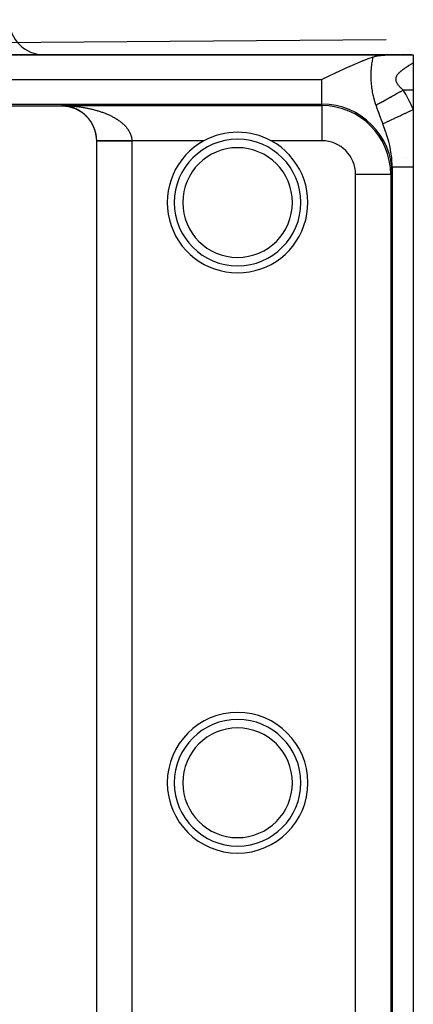
# Model space of a CAD drawing. Extents: x 24 to 1458, y -859 to 406.
# Drawn here: x 660 to 716, y 250 to 390 of the extents above; entities that cross this region are included whole.
import ezdxf

# ---------------------------------------------------------------- set-up
doc = ezdxf.new("R2010")
doc.units = 0
doc.linetypes.add('DASHED', pattern=[11.05, 8.7, -2.35])
doc.layers.get('0').update_dxf_attribs({"linetype": 'CONTINUOUS'})
doc.layers.add('NEVIDI', color=4, linetype='DASHED')

msp = doc.modelspace()

# ---------------------------------------------------------------- linework, layer by layer
at = {"color": 2}
for p, q in [((712.135605, 387.122522), (413.992246, 384.999945)), ((712.792564, 385), (389.207447, 385)), ((389.207447, 385), (712.792565, 385)), ((688.000006, 385), (713.671248, 385)), ((688.000006, 385), (713.671248, 385)), ((713.671248, 385), (688.000006, 385)), ((713.671248, 385), (688.000006, 385)), ((712.779961, 384.99998), (712.792564, 385)), ((712.792564, 385), (716.000009, 385.000017)), ((713.671412, 385), (714.17671, 385)), ((713.671412, 385), (714.17671, 385)), ((714.17671, 385), (713.671412, 385)), ((714.17671, 385), (713.671412, 385)), ((714.286685, 385), (714.415342, 385)), ((714.286685, 385), (714.415342, 385)), ((714.415342, 385), (714.286685, 385)), ((714.415342, 385), (714.286685, 385)), ((714.415567, 385), (714.755252, 385)), ((714.415567, 385), (714.755252, 385)), ((714.755252, 385), (714.415567, 385)), ((714.755252, 385), (714.415567, 385)), ((714.755562, 385), (714.972993, 385)), ((714.755562, 385), (714.972993, 385)), ((714.972993, 385), (714.755562, 385)), ((714.972993, 385), (714.755562, 385)), ((714.973417, 385), (715.280391, 385)), ((714.973417, 385), (715.280391, 385)), ((715.280391, 385), (714.973417, 385)), ((715.280391, 385), (714.973417, 385)), ((715.283407, 385), (715.800288, 385)), ((715.283407, 385), (715.800288, 385)), ((715.800288, 385), (715.283407, 385)), ((715.800288, 385), (715.283407, 385)), ((716.000006, 385), (716.000006, 383.852021)), ((706.700738, 383.265985), (707.672925, 383.694868)), ((707.672925, 383.694868), (707.765694, 383.73494)), ((707.765694, 383.73494), (708.767424, 384.154967)), ((708.767424, 384.154967), (708.830754, 384.180568)), ((708.830754, 384.180568), (708.899562, 384.208224)), ((708.899562, 384.208224), (709.714823, 384.520347)), ((709.714823, 384.520347), (709.927264, 384.595615)), ((709.927264, 384.595615), (710.292732, 384.716919)), ((710.292733, 384.716915), (710.354123, 384.735746)), ((710.354123, 384.735746), (710.508842, 384.778809)), ((710.508842, 384.778809), (710.534503, 384.785373)), ((710.534503, 384.785373), (710.535474, 384.785618)), ((710.535474, 384.785618), (710.55349, 384.790127)), ((710.55349, 384.790127), (710.710885, 384.826386)), ((710.710885, 384.826386), (710.881621, 384.860147)), ((710.881621, 384.860147), (710.882782, 384.860359)), ((710.882782, 384.860359), (710.884139, 384.860606)), ((710.884139, 384.860606), (711.050259, 384.888558)), ((711.050259, 384.888558), (711.188775, 384.908601)), ((711.188775, 384.908601), (711.213371, 384.911877)), ((711.213371, 384.911877), (711.247377, 384.916275)), ((711.247377, 384.916275), (711.372186, 384.931163)), ((711.372186, 384.931163), (711.451859, 384.9397)), ((711.451859, 384.9397), (711.516972, 384.946153)), ((711.516972, 384.946153), (711.527008, 384.947107)), ((711.527008, 384.947107), (711.66056, 384.958832)), ((711.66056, 384.958832), (711.677969, 384.960231)), ((711.677969, 384.960231), (711.686745, 384.960925)), ((711.686745, 384.960925), (711.825445, 384.970955)), ((711.825445, 384.970955), (711.901605, 384.975742)), ((711.901605, 384.975742), (711.969611, 384.979606)), ((711.969611, 384.979606), (712.101303, 384.986017)), ((712.101303, 384.986017), (712.110807, 384.986426)), ((712.110807, 384.986426), (712.135605, 384.987461)), ((712.135605, 384.987461), (712.249231, 384.991611)), ((712.249231, 384.991611), (712.289431, 384.992854)), ((712.289431, 384.992854), (712.385267, 384.995371)), ((712.385267, 384.995371), (712.46796, 384.997062)), ((712.46796, 384.997062), (712.518964, 384.997896)), ((712.518964, 384.997896), (712.638924, 384.999279)), ((712.638924, 384.999279), (712.650435, 384.999372)), ((712.650435, 384.999372), (712.692356, 384.999654)), ((712.692356, 384.999654), (712.779961, 384.99998)), ((716.000006, 383.852021), (716.000006, 380)), ((703.938416, 381.970635), (704.949096, 382.458181)), ((704.949096, 382.458181), (705.080496, 382.520325)), ((705.080496, 382.520325), (705.262596, 382.606014)), ((705.262596, 382.606014), (706.437144, 383.147216)), ((706.437144, 383.147216), (706.546022, 383.196394)), ((706.546022, 383.196394), (706.700738, 383.265985)), ((703.000006, 381.5), (703.330981, 381.668244)), ((703.330981, 381.668244), (703.641598, 381.82385)), ((703.641598, 381.82385), (703.938416, 381.970635)), ((716.000006, 380), (716.000006, 377.233579)), ((666.000006, 377.69456), (636.000006, 377.69456)), ((666.077903, 377.779495), (666.000006, 377.781448)), ((666.129269, 377.777548), (666.077903, 377.779495)), ((703.000006, 377.781448), (703.000006, 377.778595)), ((706.042197, 377.279581), (706.038535, 377.283602)), ((716.000006, 377.233579), (716.000006, 369.063122)), ((670.956372, 190.261806), (670.956372, 372.738194)), ((670.959523, 372.759834), (670.957191, 372.759824)), ((670.959558, 372.759834), (670.959523, 372.759834)), ((715.000006, 370.449358), (715.000006, 370.452522)), ((713.000006, 369.063122), (713.000006, 368)), ((713.000006, 368), (713.000006, 369.063122)), ((716.000006, 369.063122), (716.000006, 195)), ((712.781454, 368), (712.778601, 368)), ((713.000006, 368), (713.000006, 195))]:
    msp.add_line(p, q, dxfattribs=at)
for centre, radius, start, end in [((663.500006, 390), 5, 180, 270), ((688.000006, 360), 25, 89.838072, 90), ((666.000006, 372.738194), 4.956366, 0, 90), ((703.000006, 368), 9.781638, 0, 90), ((691.000006, 364), 10, 90, 118.57835), ((691.000006, 364), 10, 61.42165, 90), ((691.000006, 364), 10, 118.57835, 270), ((691.000006, 364), 9, 90, 270), ((691.000006, 364), 9, 270, 90), ((691.000006, 364), 10, 270, 61.42165), ((691.000006, 281.5), 10, 90, 270), ((691.000006, 281.5), 10, 270, 90), ((691.000006, 281.5), 9, 90, 270), ((691.000006, 281.5), 9, 270, 90)]:
    msp.add_arc(centre, radius, start, end, dxfattribs=at)
at = {"layer": 'NEVIDI', "color": 7, "linetype": 'CONTINUOUS'}
for p, q in [((688.000006, 385), (688.140811, 384.999334)), ((710.090778, 383.505756), (710.116346, 383.706802)), ((710.116346, 383.706802), (710.120357, 383.736268)), ((710.120357, 383.736268), (710.148859, 383.932898)), ((710.148859, 383.932898), (710.153288, 383.9617)), ((710.153288, 383.9617), (710.171161, 384.073916)), ((710.171161, 384.073916), (710.184484, 384.153779)), ((710.184484, 384.153779), (710.189299, 384.181933)), ((710.189299, 384.181933), (710.222991, 384.369576)), ((710.222991, 384.369576), (710.228159, 384.397057)), ((710.228159, 384.397057), (710.26412, 384.580143)), ((710.26412, 384.580143), (710.269627, 384.607033)), ((710.269627, 384.607033), (710.292733, 384.716915)), ((715.616027, 383.619043), (715.545294, 383.575553)), ((715.626438, 383.625425), (715.616027, 383.619043)), ((715.696652, 383.668355), (715.626438, 383.625425)), ((715.707108, 383.674731), (715.696652, 383.668355)), ((715.776884, 383.717187), (715.707108, 383.674731)), ((715.787151, 383.723421), (715.776884, 383.717187)), ((715.856459, 383.76542), (715.787151, 383.723421)), ((715.866658, 383.771589), (715.856459, 383.76542)), ((715.935304, 383.813044), (715.866658, 383.771589)), ((715.945415, 383.819141), (715.935304, 383.813044)), ((716.000006, 383.852021), (715.945415, 383.819141)), ((709.999168, 382.039057), (710.002133, 382.255415)), ((710.002133, 382.255415), (710.002881, 382.28731)), ((710.002881, 382.28731), (710.010076, 382.504125)), ((710.010076, 382.504125), (710.011444, 382.536025)), ((710.011444, 382.536025), (710.02285, 382.752803)), ((710.02285, 382.752803), (710.024485, 382.779164)), ((710.024485, 382.779164), (710.024827, 382.784558)), ((710.024827, 382.784558), (710.040179, 382.998387)), ((710.040179, 382.998387), (710.042731, 383.029772)), ((710.042731, 383.029772), (710.061743, 383.239508)), ((710.061743, 383.239508), (710.064816, 383.27026)), ((710.064816, 383.27026), (710.087219, 383.475647)), ((710.087219, 383.475647), (710.090778, 383.505756)), ((713.769392, 382.214399), (713.722862, 382.153033)), ((713.776611, 382.223469), (713.769392, 382.214399)), ((713.826855, 382.283998), (713.776611, 382.223469)), ((713.834583, 382.292949), (713.826855, 382.283998)), ((713.888085, 382.35264), (713.834583, 382.292949)), ((713.896312, 382.361494), (713.888085, 382.35264)), ((713.95284, 382.420294), (713.896312, 382.361494)), ((713.961434, 382.428948), (713.95284, 382.420294)), ((713.962648, 382.430164), (713.961434, 382.428948)), ((714.020623, 382.486775), (713.962648, 382.430164)), ((714.029604, 382.495301), (714.020623, 382.486775)), ((714.090986, 382.552006), (714.029604, 382.495301)), ((714.100292, 382.560382), (714.090986, 382.552006)), ((714.163726, 382.616087), (714.100292, 382.560382)), ((714.173252, 382.62426), (714.163726, 382.616087)), ((714.238376, 382.678945), (714.173252, 382.62426)), ((714.248148, 382.686987), (714.238376, 382.678945)), ((714.314622, 382.740703), (714.248148, 382.686987)), ((714.324592, 382.748622), (714.314622, 382.740703)), ((714.392201, 382.801446), (714.324592, 382.748622)), ((714.402323, 382.809231), (714.392201, 382.801446)), ((714.470963, 382.861243), (714.402323, 382.809231)), ((714.481241, 382.868921), (714.470963, 382.861243)), ((714.550668, 382.920102), (714.481241, 382.868921)), ((714.561064, 382.927668), (714.550668, 382.920102)), ((714.631243, 382.978137), (714.561064, 382.927668)), ((714.641656, 382.985538), (714.631243, 382.978137)), ((714.660144, 382.998628), (714.641656, 382.985538)), ((714.712396, 383.035278), (714.660144, 382.998628)), ((714.722989, 383.042649), (714.712396, 383.035278)), ((714.79426, 383.091763), (714.722989, 383.042649)), ((714.804828, 383.098978), (714.79426, 383.091763)), ((714.876393, 383.147429), (714.804828, 383.098978)), ((714.887041, 383.15458), (714.876393, 383.147429)), ((714.958748, 383.202379), (714.887041, 383.15458)), ((714.969463, 383.209469), (714.958748, 383.202379)), ((715.041333, 383.256702), (714.969463, 383.209469)), ((715.052085, 383.263722), (715.041333, 383.256702)), ((715.12392, 383.310326), (715.052085, 383.263722)), ((715.134629, 383.317231), (715.12392, 383.310326)), ((715.206492, 383.363313), (715.134629, 383.317231)), ((715.217153, 383.370113), (715.206492, 383.363313)), ((715.288929, 383.41566), (715.217153, 383.370113)), ((715.299624, 383.422414), (715.288929, 383.41566)), ((715.371249, 383.467443), (715.299624, 383.422414)), ((715.381802, 383.474048), (715.371249, 383.467443)), ((715.442675, 383.512017), (715.381802, 383.474048)), ((715.45317, 383.518541), (715.442675, 383.512017)), ((715.463781, 383.525131), (715.45317, 383.518541)), ((715.534828, 383.569098), (715.463781, 383.525131)), ((715.545294, 383.575553), (715.534828, 383.569098)), ((399.000006, 381.5), (703.000006, 381.5)), ((703.000006, 378), (703.000006, 381.5)), ((709.999043, 382.007234), (709.999168, 382.039057)), ((710.000312, 381.791765), (709.999043, 382.007234)), ((710.000811, 381.760077), (710.000312, 381.791765)), ((710.006278, 381.545905), (710.000811, 381.760077)), ((710.007392, 381.514408), (710.006278, 381.545905)), ((710.007408, 381.513977), (710.007392, 381.514408)), ((710.016996, 381.301933), (710.007408, 381.513977)), ((710.018718, 381.270666), (710.016996, 381.301933)), ((710.032386, 381.060158), (710.018718, 381.270666)), ((710.034696, 381.029266), (710.032386, 381.060158)), ((710.052303, 380.82124), (710.034696, 381.029266)), ((710.055191, 380.790666), (710.052303, 380.82124)), ((713.498792, 381.545701), (713.498717, 381.535568)), ((713.498717, 381.535568), (713.501435, 381.466647)), ((713.502453, 381.614332), (713.498792, 381.545701)), ((713.501435, 381.466647), (713.502312, 381.456403)), ((713.502312, 381.456403), (713.511296, 381.387339)), ((713.503459, 381.624496), (713.502453, 381.614332)), ((713.513313, 381.692795), (713.503459, 381.624496)), ((713.511296, 381.387339), (713.513086, 381.377064)), ((713.513086, 381.377064), (713.528246, 381.307676)), ((713.51523, 381.702894), (713.513313, 381.692795)), ((713.53125, 381.770672), (713.51523, 381.702894)), ((713.528246, 381.307676), (713.530957, 381.297347)), ((713.530957, 381.297347), (713.552203, 381.227804)), ((713.53411, 381.780768), (713.53125, 381.770672)), ((713.545411, 381.817087), (713.53411, 381.780768)), ((713.556188, 381.847792), (713.545411, 381.817087)), ((713.552203, 381.227804), (713.55582, 381.217404)), ((713.55582, 381.217404), (713.573473, 381.170607)), ((713.559933, 381.857782), (713.556188, 381.847792)), ((713.587665, 381.923916), (713.559933, 381.857782)), ((713.573473, 381.170607), (713.582877, 381.147801)), ((713.582877, 381.147801), (713.587319, 381.137442)), ((713.587319, 381.137442), (713.619742, 381.068116)), ((713.592229, 381.93377), (713.587665, 381.923916)), ((713.625027, 381.99862), (713.592229, 381.93377)), ((713.619742, 381.068116), (713.624931, 381.057859)), ((713.624931, 381.057859), (713.662227, 380.989101)), ((713.63036, 382.008344), (713.625027, 381.99862)), ((713.667971, 382.071932), (713.63036, 382.008344)), ((713.662227, 380.989101), (713.668085, 380.978971)), ((713.673977, 382.081395), (713.667971, 382.071932)), ((713.668085, 380.978971), (713.709801, 380.910923)), ((713.71619, 382.14375), (713.673977, 382.081395)), ((713.709801, 380.910923), (713.716301, 380.900877)), ((713.722862, 382.153033), (713.71619, 382.14375)), ((713.716301, 380.900877), (713.762068, 380.833455)), ((713.762068, 380.833455), (713.769175, 380.823436)), ((713.769175, 380.823436), (713.818592, 380.756521)), ((710.076392, 380.587188), (710.055191, 380.790666)), ((710.079785, 380.557406), (710.076392, 380.587188)), ((710.104223, 380.359466), (710.079785, 380.557406)), ((710.10808, 380.330476), (710.104223, 380.359466)), ((710.118467, 380.25491), (710.10808, 380.330476)), ((710.135554, 380.137608), (710.118467, 380.25491)), ((710.139791, 380.109709), (710.135554, 380.137608)), ((710.170012, 379.922089), (710.139791, 380.109709)), ((710.174635, 379.894935), (710.170012, 379.922089)), ((710.207359, 379.712398), (710.174635, 379.894935)), ((710.212332, 379.685981), (710.207359, 379.712398)), ((710.247272, 379.508587), (710.212332, 379.685981)), ((710.252621, 379.482586), (710.247272, 379.508587)), ((710.289611, 379.309946), (710.252621, 379.482586)), ((710.71322, 379.598722), (710.711779, 379.600392)), ((713.41374, 379.365357), (713.627697, 379.484537)), ((713.627697, 379.484537), (713.64795, 379.495819)), ((713.64795, 379.495819), (713.755444, 379.555696)), ((713.755444, 379.555696), (713.805637, 379.583655)), ((713.805637, 379.583655), (714.103243, 379.74943)), ((713.818592, 380.756521), (713.826163, 380.746649)), ((713.826163, 380.746649), (713.879, 380.680094)), ((713.879, 380.680094), (713.887038, 380.670292)), ((713.887038, 380.670292), (713.942955, 380.604131)), ((713.942955, 380.604131), (713.951436, 380.594375)), ((713.951436, 380.594375), (714.010128, 380.528552)), ((714.010128, 380.528552), (714.01901, 380.518821)), ((714.01901, 380.518821), (714.033891, 380.502641)), ((714.033891, 380.502641), (714.080141, 380.45328)), ((714.07129, 380), (714.069274, 380)), ((714.080141, 380.45328), (714.089372, 380.443584)), ((714.089372, 380.443584), (714.152677, 380.378351)), ((714.103243, 379.74943), (714.12387, 379.76092)), ((714.12387, 379.76092), (714.153042, 379.777169)), ((714.152677, 380.378351), (714.162211, 380.368701)), ((714.153042, 379.777169), (714.203845, 379.805468)), ((714.162211, 380.368701), (714.227387, 380.303811)), ((714.203845, 379.805468), (714.553069, 379.999994)), ((714.227387, 380.303811), (714.237169, 380.294222)), ((714.237169, 380.294222), (714.304003, 380.229662)), ((714.304003, 380.229662), (714.314027, 380.220111)), ((714.314027, 380.220111), (714.382335, 380.155837)), ((714.382335, 380.155837), (714.392543, 380.146343)), ((714.392543, 380.146343), (714.46201, 380.082397)), ((714.46201, 380.082397), (714.472298, 380.073015)), ((714.472298, 380.073015), (714.542717, 380.009298)), ((714.542717, 380.009298), (714.553065, 380)), ((716.000006, 380), (714.553065, 380)), ((714.553065, 380), (714.578273, 379.954728)), ((714.578273, 379.954728), (714.923209, 379.330088)), ((399.000006, 378), (703.000006, 378)), ((703.000006, 377.781448), (703.000006, 378)), ((710.295242, 379.284678), (710.289611, 379.309946)), ((710.334099, 379.116597), (710.295242, 379.284678)), ((710.339998, 379.091969), (710.334099, 379.116597)), ((710.371104, 378.965535), (710.339998, 379.091969)), ((710.380547, 378.928222), (710.371104, 378.965535)), ((710.386683, 378.904226), (710.380547, 378.928222)), ((710.428746, 378.74462), (710.386683, 378.904226)), ((710.435092, 378.721227), (710.428746, 378.74462)), ((710.478451, 378.565704), (710.435092, 378.721227)), ((710.484969, 378.542937), (710.478451, 378.565704)), ((710.529386, 378.391613), (710.484969, 378.542937)), ((710.536051, 378.369453), (710.529386, 378.391613)), ((710.581402, 378.222093), (710.536051, 378.369453)), ((710.588196, 378.200505), (710.581402, 378.222093)), ((710.63436, 378.056868), (710.588196, 378.200505)), ((710.641265, 378.035817), (710.63436, 378.056868)), ((710.688138, 377.895606), (710.641265, 378.035817)), ((710.923278, 377.978095), (711.080402, 378.065617)), ((711.080402, 378.065617), (711.111579, 378.082983)), ((711.111579, 378.082983), (711.199498, 378.131956)), ((711.199498, 378.131956), (711.2128, 378.139366)), ((711.2128, 378.139366), (711.33829, 378.209266)), ((711.33829, 378.209266), (711.373034, 378.228619)), ((711.373034, 378.228619), (711.527996, 378.314936)), ((711.527996, 378.314936), (711.542972, 378.323278)), ((711.542972, 378.323278), (711.623339, 378.368044)), ((711.623339, 378.368044), (711.661345, 378.389214)), ((711.661345, 378.389214), (711.893217, 378.518373)), ((711.893217, 378.518373), (711.909691, 378.52755)), ((711.909691, 378.52755), (711.933044, 378.540558)), ((711.933044, 378.540558), (711.974073, 378.563412)), ((711.974073, 378.563412), (712.264982, 378.725459)), ((712.264982, 378.725459), (712.290817, 378.73985)), ((712.290817, 378.73985), (712.308577, 378.749743)), ((712.308577, 378.749743), (712.616198, 378.921099)), ((712.616198, 378.921099), (712.662039, 378.946634)), ((712.662039, 378.946634), (712.715888, 378.97663)), ((712.715888, 378.97663), (712.734709, 378.987114)), ((712.734709, 378.987114), (712.983682, 379.1258)), ((712.983682, 379.1258), (713.031466, 379.152418)), ((713.031466, 379.152418), (713.163359, 379.225886)), ((713.163359, 379.225886), (713.183031, 379.236845)), ((713.183031, 379.236845), (713.364429, 379.337889)), ((713.364429, 379.337889), (713.41374, 379.365357)), ((714.923209, 379.330088), (714.964826, 379.253861)), ((714.964826, 379.253861), (715.30168, 378.626791)), ((715.30168, 378.626791), (715.342223, 378.549852)), ((715.342223, 378.549852), (715.667033, 377.918246)), ((666.000006, 377.781448), (703.000006, 377.781448)), ((666.000006, 377.69456), (666.000006, 377.781448)), ((666.000006, 377.781448), (666.102726, 377.780738)), ((666.102726, 377.780738), (666.195518, 377.779502)), ((666.207096, 377.773599), (666.161111, 377.775932)), ((666.258103, 377.770356), (666.207096, 377.773599)), ((666.257291, 377.778679), (666.359799, 377.776657)), ((666.335755, 377.764421), (666.258103, 377.770356)), ((666.386614, 377.759879), (666.335755, 377.764421)), ((666.359799, 377.776657), (666.514042, 377.772625)), ((666.458956, 377.752523), (666.386614, 377.759879)), ((666.463853, 377.751987), (666.458956, 377.752523)), ((666.514764, 377.746127), (666.463853, 377.751987)), ((666.514042, 377.772625), (666.616185, 377.7693)), ((666.59195, 377.736241), (666.514764, 377.746127)), ((666.642569, 377.729098), (666.59195, 377.736241)), ((666.616185, 377.7693), (666.770286, 377.763292)), ((666.719495, 377.71724), (666.642569, 377.729098)), ((666.770002, 377.708791), (666.719495, 377.71724)), ((666.846806, 377.694929), (666.770002, 377.708791)), ((666.770286, 377.763292), (666.872395, 377.758654)), ((666.897183, 377.685168), (666.846806, 377.694929)), ((666.872395, 377.758654), (667.025991, 377.750685)), ((666.973836, 377.669292), (666.897183, 377.685168)), ((667.024092, 377.658208), (666.973836, 377.669292)), ((667.084079, 377.64427), (667.024092, 377.658208)), ((667.025991, 377.750685), (667.127892, 377.744738)), ((667.100505, 377.640319), (667.084079, 377.64427)), ((667.150716, 377.627878), (667.100505, 377.640319)), ((667.127892, 377.744738), (667.271399, 377.735467)), ((667.226768, 377.607989), (667.150716, 377.627878)), ((667.276911, 377.594179), (667.226768, 377.607989)), ((667.271399, 377.735467), (667.281091, 377.734803)), ((667.3528, 377.572215), (667.276911, 377.594179)), ((667.281091, 377.734803), (667.382558, 377.727561)), ((667.402729, 377.557057), (667.3528, 377.572215)), ((667.382558, 377.727561), (667.535772, 377.715623)), ((667.478315, 377.533031), (667.402729, 377.557057)), ((667.528057, 377.516502), (667.478315, 377.533031)), ((667.603222, 377.490427), (667.528057, 377.516502)), ((667.535772, 377.715623), (667.636922, 377.707075)), ((667.652816, 377.472491), (667.603222, 377.490427)), ((667.636922, 377.707075), (667.789672, 377.693157)), ((667.689519, 377.458838), (667.652816, 377.472491)), ((667.727588, 377.444332), (667.689519, 377.458838)), ((667.776852, 377.425035), (667.727588, 377.444332)), ((667.851087, 377.394821), (667.776852, 377.425035)), ((667.789672, 377.693157), (667.89045, 377.683304)), ((667.900015, 377.37415), (667.851087, 377.394821)), ((667.89045, 377.683304), (668.04293, 377.667375)), ((667.973645, 377.341888), (667.900015, 377.37415)), ((668.022181, 377.31985), (667.973645, 377.341888)), ((668.095061, 377.285585), (668.022181, 377.31985)), ((668.04293, 377.667375), (668.143618, 377.656178)), ((668.143123, 377.262204), (668.095061, 377.285585)), ((668.21538, 377.225855), (668.143123, 377.262204)), ((668.143618, 377.656178), (668.295665, 377.638236)), ((668.262969, 377.201114), (668.21538, 377.225855)), ((668.265708, 377.199671), (668.262969, 377.201114)), ((668.334638, 377.162629), (668.265708, 377.199671)), ((668.295665, 377.638236), (668.396087, 377.625698)), ((668.381786, 377.13649), (668.334638, 377.162629)), ((668.452798, 377.095863), (668.381786, 377.13649)), ((668.396087, 377.625698), (668.547991, 377.605682)), ((668.49947, 377.06832), (668.452798, 377.095863)), ((668.569699, 377.025584), (668.49947, 377.06832)), ((668.547991, 377.605682), (668.605044, 377.597835)), ((668.615981, 376.996553), (668.569699, 377.025584)), ((668.605044, 377.597835), (668.648194, 377.59178)), ((668.68556, 376.951575), (668.615981, 376.996553)), ((668.648194, 377.59178), (668.799746, 377.569686)), ((668.731351, 376.92108), (668.68556, 376.951575)), ((668.800121, 376.873906), (668.731351, 376.92108)), ((668.799746, 377.569686), (668.899831, 377.554383)), ((668.80395, 376.87123), (668.800121, 376.873906)), ((668.845443, 376.841891), (668.80395, 376.87123)), ((668.913549, 376.792352), (668.845443, 376.841891)), ((668.899831, 377.554383), (669.050766, 377.530219)), ((668.958446, 376.758732), (668.913549, 376.792352)), ((669.025963, 376.706679), (668.958446, 376.758732)), ((669.070304, 376.671489), (669.025963, 376.706679)), ((669.050766, 377.530219), (669.150546, 377.51352)), ((669.137108, 376.616913), (669.070304, 376.671489)), ((669.180941, 376.580051), (669.137108, 376.616913)), ((669.150546, 377.51352), (669.300694, 377.487288)), ((669.300694, 377.487288), (669.400085, 377.469185)), ((669.400085, 377.469185), (669.549195, 377.440906)), ((669.549195, 377.440906), (669.647964, 377.421423)), ((669.647964, 377.421423), (669.796068, 377.391069)), ((669.796068, 377.391069), (669.889051, 377.371302)), ((669.889051, 377.371302), (669.893928, 377.37025)), ((669.893928, 377.37025), (670.040941, 377.337814)), ((670.040941, 377.337814), (670.138066, 377.315609)), ((670.138066, 377.315609), (670.283642, 377.281145)), ((670.283642, 377.281145), (670.379689, 377.257618)), ((670.379689, 377.257618), (670.524215, 377.221007)), ((670.524215, 377.221007), (670.61928, 377.196119)), ((670.61928, 377.196119), (670.762737, 377.157323)), ((670.762737, 377.157323), (670.857029, 377.130994)), ((670.857029, 377.130994), (670.999118, 377.090047)), ((670.999118, 377.090047), (671.092547, 377.062272)), ((671.092547, 377.062272), (671.10006, 377.060008)), ((671.10006, 377.060008), (671.233243, 377.019136)), ((671.233243, 377.019136), (671.325737, 376.989901)), ((671.325737, 376.989901), (671.465034, 376.944525)), ((671.465034, 376.944525), (671.556615, 376.913786)), ((671.556615, 376.913786), (671.694528, 376.866099)), ((671.694528, 376.866099), (671.785355, 376.833751)), ((671.785355, 376.833751), (671.921747, 376.783721)), ((671.921747, 376.783721), (672.011644, 376.749765)), ((672.011644, 376.749765), (672.146785, 376.697202)), ((672.146785, 376.697202), (672.21575, 376.669655)), ((672.21575, 376.669655), (672.235888, 376.661518)), ((672.235888, 376.661518), (672.369599, 376.606381)), ((672.369599, 376.606381), (672.457423, 376.569096)), ((703.000006, 377.778595), (703.000006, 372.781638)), ((706.931253, 376.932622), (706.933593, 376.934715)), ((710.695139, 377.875046), (710.688138, 377.895606)), ((710.702043, 377.854859), (710.695139, 377.875046)), ((710.702043, 377.854859), (710.851859, 377.938313)), ((710.80368, 377.561853), (710.702044, 377.854858)), ((710.83025, 377.486357), (710.80368, 377.561853)), ((710.921431, 377.23018), (710.83025, 377.486357)), ((710.851859, 377.938313), (710.879216, 377.953551)), ((710.879216, 377.953551), (710.911785, 377.971693)), ((710.911785, 377.971693), (710.923278, 377.978095)), ((710.949201, 377.152935), (710.921431, 377.23018)), ((711.174776, 376.534832), (710.949201, 377.152935)), ((714.354066, 376.460361), (714.861676, 376.698819)), ((714.861676, 376.698819), (714.892533, 376.713315)), ((714.892533, 376.713315), (714.917188, 376.724897)), ((714.917188, 376.724897), (715.442047, 376.97146)), ((715.442047, 376.97146), (715.473537, 376.986253)), ((715.473537, 376.986253), (715.498791, 376.998117)), ((715.498791, 376.998117), (716.000001, 377.233572)), ((715.667033, 377.918246), (715.705526, 377.841294)), ((715.705526, 377.841294), (716.000006, 377.233579)), ((669.246791, 376.523045), (669.180941, 376.580051)), ((669.290112, 376.484437), (669.246791, 376.523045)), ((669.354878, 376.425016), (669.296162, 376.478974)), ((669.397375, 376.384875), (669.354878, 376.425016)), ((669.460972, 376.323023), (669.397375, 376.384875)), ((669.502549, 376.281387), (669.460972, 376.323023)), ((669.564747, 376.217243), (669.502549, 376.281387)), ((669.60543, 376.17403), (669.564747, 376.217243)), ((669.666254, 376.107475), (669.60543, 376.17403)), ((669.735012, 376.029264), (669.705846, 376.062838)), ((669.765206, 375.993867), (669.735012, 376.029264)), ((669.803778, 375.947668), (669.765206, 375.993867)), ((669.861544, 375.876321), (669.803778, 375.947668)), ((669.899063, 375.82852), (669.861544, 375.876321)), ((669.955247, 375.754654), (669.899063, 375.82852)), ((669.991667, 375.705221), (669.955247, 375.754654)), ((670.046135, 375.62886), (669.991667, 375.705221)), ((670.081504, 375.577616), (670.046135, 375.62886)), ((670.114041, 375.52925), (670.081504, 375.577616)), ((670.134275, 375.49855), (670.114041, 375.52925)), ((670.16853, 375.445442), (670.134275, 375.49855)), ((670.219485, 375.363627), (670.16853, 375.445442)), ((670.252674, 375.308395), (670.219485, 375.363627)), ((670.301785, 375.223604), (670.252674, 375.308395)), ((670.333517, 375.166714), (670.301785, 375.223604)), ((672.457423, 376.569096), (672.589375, 376.511417)), ((672.589375, 376.511417), (672.675764, 376.472537)), ((672.675764, 376.472537), (672.80561, 376.412363)), ((672.80561, 376.412363), (672.890554, 376.371828)), ((672.890554, 376.371828), (673.017648, 376.309367)), ((673.017648, 376.309367), (673.100805, 376.267276)), ((673.100805, 376.267276), (673.215429, 376.207596)), ((673.215429, 376.207596), (673.225061, 376.202491)), ((673.225061, 376.202491), (673.306276, 376.158867)), ((673.306276, 376.158867), (673.427789, 376.091612)), ((673.427789, 376.091612), (673.506968, 376.046444)), ((673.506968, 376.046444), (673.625498, 375.976733)), ((673.625498, 375.976733), (673.702492, 375.930033)), ((673.702492, 375.930033), (673.817788, 375.857883)), ((673.817788, 375.857883), (673.892685, 375.809507)), ((673.892685, 375.809507), (674.004749, 375.734762)), ((674.004749, 375.734762), (674.077451, 375.684665)), ((674.077451, 375.684665), (674.081073, 375.682135)), ((674.081073, 375.682135), (674.186119, 375.607261)), ((674.186119, 375.607261), (674.256669, 375.555287)), ((674.256669, 375.555287), (674.361784, 375.475147)), ((674.361784, 375.475147), (674.430164, 375.42116)), ((674.430164, 375.42116), (674.531648, 375.338132)), ((674.531648, 375.338132), (674.597623, 375.282156)), ((674.597623, 375.282156), (674.69509, 375.196318)), ((711.201799, 376.461547), (711.174776, 376.534832)), ((711.388819, 375.955601), (711.201799, 376.461547)), ((711.419294, 375.873124), (711.388819, 375.955601)), ((711.444989, 375.803521), (711.419294, 375.873124)), ((711.592333, 375.402387), (711.444989, 375.803521)), ((711.652044, 375.238292), (711.592333, 375.402387)), ((711.666672, 375.197905), (711.652044, 375.238292)), ((711.666675, 375.197905), (711.835357, 375.277147)), ((711.835357, 375.277147), (711.847894, 375.283037)), ((711.847894, 375.283037), (711.858071, 375.287818)), ((711.858071, 375.287818), (712.10152, 375.402183)), ((712.10152, 375.402183), (712.11775, 375.409808)), ((712.11775, 375.409808), (712.13084, 375.415957)), ((712.13084, 375.415957), (712.434094, 375.558417)), ((712.434094, 375.558417), (712.453746, 375.567649)), ((712.453746, 375.567649), (712.46966, 375.575125)), ((712.46966, 375.575125), (712.827423, 375.743192)), ((712.827423, 375.743192), (712.850324, 375.75395)), ((712.850324, 375.75395), (712.868689, 375.762578)), ((712.868689, 375.762578), (713.275003, 375.953452)), ((713.275003, 375.953452), (713.300439, 375.965401)), ((713.300439, 375.965401), (713.320877, 375.975002)), ((713.320877, 375.975002), (713.768828, 376.185435)), ((713.768828, 376.185435), (713.796557, 376.198461)), ((713.796557, 376.198461), (713.818795, 376.208908)), ((713.818795, 376.208908), (714.300874, 376.435373)), ((714.300874, 376.435373), (714.330419, 376.449252)), ((714.330419, 376.449252), (714.354066, 376.460361)), ((670.380396, 375.079357), (670.333517, 375.166714)), ((670.410462, 375.021066), (670.380396, 375.079357)), ((670.427719, 374.986745), (670.410462, 375.021066)), ((670.454766, 374.931599), (670.427719, 374.986745)), ((670.483121, 374.871888), (670.454766, 374.931599)), ((670.524722, 374.780417), (670.483121, 374.871888)), ((670.551316, 374.719275), (670.524722, 374.780417)), ((670.590191, 374.625664), (670.551316, 374.719275)), ((670.615011, 374.562958), (670.590191, 374.625664)), ((670.651154, 374.466943), (670.615011, 374.562958)), ((670.671501, 374.410125), (670.651154, 374.466943)), ((670.67411, 374.402682), (670.671501, 374.410125)), ((670.707408, 374.304195), (670.67411, 374.402682)), ((670.728422, 374.23834), (670.707408, 374.304195)), ((670.758653, 374.137623), (670.728422, 374.23834)), ((670.777592, 374.070306), (670.758653, 374.137623)), ((670.804565, 373.967581), (670.777592, 374.070306)), ((670.821242, 373.899221), (670.804565, 373.967581)), ((670.841888, 373.808205), (670.821242, 373.899221)), ((670.844683, 373.795247), (670.841888, 373.808205)), ((674.69509, 375.196318), (674.758211, 375.138559)), ((674.758211, 375.138559), (674.795749, 375.103338)), ((674.795749, 375.103338), (674.850812, 375.05042)), ((674.850812, 375.05042), (674.910459, 374.991298)), ((674.910459, 374.991298), (674.997772, 374.901059)), ((674.997772, 374.901059), (675.053711, 374.840707)), ((675.053711, 374.840707), (675.135746, 374.748182)), ((675.135746, 374.748182), (675.188144, 374.686301)), ((675.188144, 374.686301), (675.264687, 374.591472)), ((675.264687, 374.591472), (675.313413, 374.528014)), ((675.313413, 374.528014), (675.347855, 374.481535)), ((675.347855, 374.481535), (675.384293, 374.430752)), ((675.384293, 374.430752), (675.429216, 374.365642)), ((675.429216, 374.365642), (675.494147, 374.265964)), ((675.494147, 374.265964), (675.535031, 374.199286)), ((675.535031, 374.199286), (675.59365, 374.097353)), ((675.59365, 374.097353), (675.6302, 374.029333)), ((675.6302, 374.029333), (675.682037, 373.925636)), ((675.682037, 373.925636), (675.714043, 373.856459)), ((675.714043, 373.856459), (675.726491, 373.828288)), ((675.726491, 373.828288), (675.758598, 373.751774)), ((712.06071, 374.09017), (711.666675, 375.197905)), ((712.107903, 373.951543), (712.06071, 374.09017)), ((712.114806, 373.931088), (712.107903, 373.951543)), ((712.199735, 373.675176), (712.114806, 373.931088)), ((670.859029, 373.725959), (670.844683, 373.795247)), ((670.878802, 373.621219), (670.859029, 373.725959)), ((670.890703, 373.551474), (670.878802, 373.621219)), ((670.906828, 373.44578), (670.890703, 373.551474)), ((670.916285, 373.375508), (670.906828, 373.44578)), ((670.928744, 373.268674), (670.916285, 373.375508)), ((670.935739, 373.197791), (670.928744, 373.268674)), ((670.936435, 373.190118), (670.935739, 373.197791)), ((670.944457, 373.089814), (670.936435, 373.190118)), ((670.948951, 373.018267), (670.944457, 373.089814)), ((670.953834, 372.90941), (670.948951, 373.018267)), ((670.955778, 372.83698), (670.953834, 372.90941)), ((670.956705, 372.759822), (670.955778, 372.83698)), ((670.965382, 372.75986), (670.959558, 372.759834)), ((675.956562, 372.738194), (670.959606, 372.738194)), ((670.971653, 372.759887), (670.965382, 372.75986)), ((670.982863, 372.759936), (670.971653, 372.759887)), ((670.993061, 372.759981), (670.982863, 372.759936)), ((671.009627, 372.760053), (670.993061, 372.759981)), ((671.023723, 372.760114), (671.009627, 372.760053)), ((671.027331, 372.76013), (671.023723, 372.760114)), ((671.045564, 372.76021), (671.027331, 372.76013)), ((671.063543, 372.760288), (671.045564, 372.76021)), ((671.090634, 372.760406), (671.063543, 372.760288)), ((671.112458, 372.760502), (671.090634, 372.760406)), ((671.14483, 372.760643), (671.112458, 372.760502)), ((671.170418, 372.760755), (671.14483, 372.760643)), ((671.18291, 372.760809), (671.170418, 372.760755)), ((671.20789, 372.760918), (671.18291, 372.760809)), ((671.237294, 372.761046), (671.20789, 372.760918)), ((671.279842, 372.761232), (671.237294, 372.761046)), ((671.312949, 372.761376), (671.279842, 372.761232)), ((671.360465, 372.761584), (671.312949, 372.761376)), ((671.397267, 372.761744), (671.360465, 372.761584)), ((671.423532, 372.761859), (671.397267, 372.761744)), ((671.449744, 372.761973), (671.423532, 372.761859)), ((671.490034, 372.762149), (671.449744, 372.761973)), ((671.547283, 372.762399), (671.490034, 372.762149)), ((671.591086, 372.76259), (671.547283, 372.762399)), ((671.653053, 372.76286), (671.591086, 372.76259)), ((671.700324, 372.763067), (671.653053, 372.76286)), ((671.744951, 372.763261), (671.700324, 372.763067)), ((671.76695, 372.763357), (671.744951, 372.763261)), ((671.817499, 372.763578), (671.76695, 372.763357)), ((671.888542, 372.763888), (671.817499, 372.763578)), ((671.942347, 372.764123), (671.888542, 372.763888)), ((672.017651, 372.764451), (671.942347, 372.764123)), ((672.0746, 372.7647), (672.017651, 372.764451)), ((672.141478, 372.764992), (672.0746, 372.7647)), ((672.154271, 372.765047), (672.141478, 372.764992)), ((672.214093, 372.765308), (672.154271, 372.765047)), ((672.297731, 372.765673), (672.214093, 372.765308)), ((672.36063, 372.765948), (672.297731, 372.765673)), ((672.448162, 372.76633), (672.36063, 372.765948)), ((672.513858, 372.766616), (672.448162, 372.76633)), ((672.605141, 372.767015), (672.513858, 372.766616)), ((672.605876, 372.767018), (672.605141, 372.767015)), ((672.673458, 372.767313), (672.605876, 372.767018)), ((672.768229, 372.767726), (672.673458, 372.767313)), ((672.839121, 372.768036), (672.768229, 372.767726)), ((672.937365, 372.768464), (672.839121, 372.768036)), ((673.010617, 372.768784), (672.937365, 372.768464)), ((673.112028, 372.769227), (673.010617, 372.768784)), ((673.129965, 372.769305), (673.112028, 372.769227)), ((673.187647, 372.769556), (673.129965, 372.769305)), ((673.292078, 372.770012), (673.187647, 372.769556)), ((673.369864, 372.770352), (673.292078, 372.770012)), ((673.477108, 372.770819), (673.369864, 372.770352)), ((673.556822, 372.771167), (673.477108, 372.770819)), ((673.666608, 372.771646), (673.556822, 372.771167)), ((673.704502, 372.771812), (673.666608, 372.771646)), ((673.748186, 372.772002), (673.704502, 372.771812)), ((673.860445, 372.772492), (673.748186, 372.772002)), ((673.943757, 372.772856), (673.860445, 372.772492)), ((674.05833, 372.773356), (673.943757, 372.772856)), ((674.143061, 372.773725), (674.05833, 372.773356)), ((674.259503, 372.774233), (674.143061, 372.773725)), ((674.319214, 372.774494), (674.259503, 372.774233)), ((674.345736, 372.77461), (674.319214, 372.774494)), ((674.464006, 372.775126), (674.345736, 372.77461)), ((674.551497, 372.775507), (674.464006, 372.775126)), ((674.671323, 372.77603), (674.551497, 372.775507)), ((674.759827, 372.776417), (674.671323, 372.77603)), ((674.880966, 372.776945), (674.759827, 372.776417)), ((674.962962, 372.777303), (674.880966, 372.776945)), ((674.97032, 372.777335), (674.962962, 372.777303)), ((675.092505, 372.777868), (674.97032, 372.777335)), ((675.182625, 372.778261), (675.092505, 372.777868)), ((675.305812, 372.778799), (675.182625, 372.778261)), ((675.396375, 372.779194), (675.305812, 372.778799)), ((675.520096, 372.779734), (675.396375, 372.779194)), ((675.611177, 372.780131), (675.520096, 372.779734)), ((675.624409, 372.780189), (675.611177, 372.780131)), ((675.735345, 372.780673), (675.624409, 372.780189)), ((675.826614, 372.781071), (675.735345, 372.780673)), ((675.758598, 373.751774), (675.785681, 373.682106)), ((675.785681, 373.682106), (675.822837, 373.576543)), ((675.822837, 373.576543), (675.844941, 373.506469)), ((675.95118, 372.781615), (675.826614, 372.781071)), ((675.844941, 373.506469), (675.874663, 373.399952)), ((675.874663, 373.399952), (675.89186, 373.329114)), ((675.89186, 373.329114), (675.914093, 373.221445)), ((675.914093, 373.221445), (675.925343, 373.155834)), ((675.925343, 373.155834), (675.926252, 373.150044)), ((675.926252, 373.150044), (675.940838, 373.041216)), ((675.940838, 373.041216), (675.947891, 372.96904)), ((675.947891, 372.96904), (675.954621, 372.859203)), ((675.956468, 372.781638), (675.95118, 372.781615)), ((675.954621, 372.859203), (675.956426, 372.786138)), ((675.956426, 372.786138), (675.956468, 372.781638)), ((686.216406, 372.781638), (675.956468, 372.781638)), ((675.956562, 372.738194), (675.956562, 190.261806)), ((703.000006, 372.781638), (695.783607, 372.781638)), ((712.458202, 372.825939), (712.199735, 373.675176)), ((712.495107, 372.692112), (712.458202, 372.825939)), ((712.641644, 372.110929), (712.495107, 372.692112)), ((712.752416, 371.591967), (712.641644, 372.110929)), ((712.777443, 371.459951), (712.752416, 371.591967)), ((712.904227, 370.633108), (712.777443, 371.459951)), ((712.91002, 370.584784), (712.904227, 370.633108)), ((712.934174, 370.364229), (712.91002, 370.584784)), ((712.946859, 370.23196), (712.934174, 370.364229)), ((712.999834, 369.129389), (712.946859, 370.23196)), ((713.000006, 369.063119), (712.999834, 369.129389)), ((713.000006, 369.063119), (713.027925, 369.063121)), ((713.027925, 369.063121), (713.031384, 369.063121)), ((713.031384, 369.063121), (713.046554, 369.063121)), ((713.046554, 369.063121), (713.125155, 369.063122)), ((713.125155, 369.063122), (713.132336, 369.063122)), ((713.132336, 369.063122), (713.185339, 369.063122)), ((713.185339, 369.063122), (713.29074, 369.063122)), ((713.29074, 369.063122), (713.301531, 369.063122)), ((713.301531, 369.063122), (713.41379, 369.063122)), ((713.41379, 369.063122), (713.522359, 369.063122)), ((713.522359, 369.063122), (713.536608, 369.063122)), ((713.536608, 369.063122), (713.727645, 369.063123)), ((713.727645, 369.063123), (713.816706, 369.063123)), ((713.816706, 369.063123), (713.834229, 369.063123)), ((713.834229, 369.063123), (714.121123, 369.063124)), ((714.121123, 369.063124), (714.169694, 369.063124)), ((714.169694, 369.063124), (714.190376, 369.063124)), ((714.190376, 369.063124), (714.576454, 369.063124)), ((714.576454, 369.063124), (714.5867, 369.063124)), ((714.5867, 369.063124), (714.599729, 369.063124)), ((714.599729, 369.063124), (715.031219, 369.063123)), ((715.031219, 369.063123), (715.056892, 369.063123)), ((715.056892, 369.063123), (715.115828, 369.063123)), ((715.115828, 369.063123), (715.527613, 369.063122)), ((715.527613, 369.063122), (715.555335, 369.063122)), ((715.555335, 369.063122), (715.698799, 369.063122)), ((715.698799, 369.063122), (716.000005, 369.063122)), ((707.781644, 195), (707.781644, 368)), ((712.778601, 368), (707.781644, 368)), ((712.781454, 368), (712.781454, 195)), ((712.781454, 368), (713.000006, 368))]:
    msp.add_line(p, q, dxfattribs=at)
for centre, radius, start, end in [((703.000006, 368), 10, 0, 90), ((666.000006, 372.738194), 9.956556, 0, 0.250002), ((703.000006, 368), 4.781638, 0, 90), ((691.000006, 364), 7.8, 90, 270), ((691.000006, 364), 7.8, 270, 90), ((691.000006, 281.5), 7.8, 90, 270), ((691.000006, 281.5), 7.8, 270, 90)]:
    msp.add_arc(centre, radius, start, end, dxfattribs=at)

doc.saveas('drawing.dxf')
